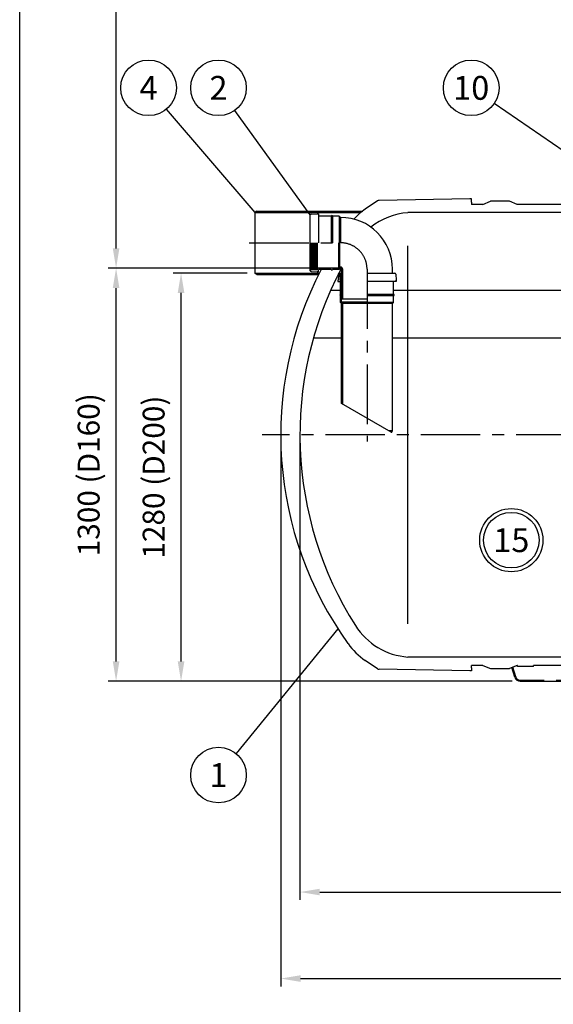
# Model space of a CAD drawing. Units: millimetres. Extents: x 0 to 10513, y -3 to 7425.
# Drawn here: x 0 to 1679, y 2773 to 5873 of the extents above; entities that cross this region are included whole.
import ezdxf
from ezdxf.enums import TextEntityAlignment as Align

# ---------------------------------------------------------------- set-up
doc = ezdxf.new("R2010")
doc.units = ezdxf.units.MM
doc.header["$LTSCALE"] = 150
doc.linetypes.add('CENTER', pattern=[2, 1.25, -0.25, 0.25, -0.25])
doc.linetypes.add('DASHED', pattern=[0.75, 0.5, -0.25])
for name, color, linetype in [('Katko', 6, 'DASHED'), ('Keski', 1, 'CENTER'), ('Mitat', 1, 'Continuous'), ('Teksti', 5, 'Continuous')]:
    doc.layers.add(name, color=color, linetype=linetype)
doc.styles.add('ROMANS', font='ROMANS.SHX')
doc.styles.get("Standard").update_dxf_attribs({"font": 'arial.ttf'})
doc.dimstyles.new('ISO-25', dxfattribs={"dimtxt": 2.5, "dimasz": 2.5, "dimexe": 1.25, "dimexo": 0.625, "dimtad": 1, "dimtxsty": 'Standard', "dimcen": 2.5, "dimadec": 0, "dimazin": 0, "dimtfac": 1, "dimtmove": 0, "dimatfit": 3, "dimfxl": 0, "dimarcsym": 0})

# ---------------------------------------------------------------- blocks, each defined once
blk = doc.blocks.new('*D12')
at = {"layer": 'Defpoints', "color": 0}
for p in [(881.9, 4565.8), (3381.9, 4565.8), (3381.9, 3126.7)]:
    blk.add_point(p, dxfattribs=at)
at = {"layer": 'Mitat', "color": 0, "lineweight": -2}
for p, q in [((881.9, 4540.8), (881.9, 3101.7)), ((3381.9, 4540.8), (3381.9, 3101.7)), ((944.4, 3126.7), (3319.4, 3126.7))]:
    blk.add_line(p, q, dxfattribs=at)
at = {"layer": 'Mitat', "color": 0}
for points in [[(944.4, 3137.1), (944.4, 3116.2), (881.9, 3126.7)], [(3319.4, 3137.1), (3319.4, 3116.2), (3381.9, 3126.7)]]:
    blk.add_solid(points, dxfattribs=at)
at = {"layer": 'Mitat', "color": 0, "insert": (2131.9, 3186), "char_height": 68.75, "attachment_point": 5, "style": 'ROMANS'}
blk.add_mtext('2500', dxfattribs=at)
blk = doc.blocks.new('*D13')
at = {"layer": 'Defpoints', "color": 0}
for p in [(821.4, 4565.8), (3442.4, 4565.8), (3442.4, 2854.4)]:
    blk.add_point(p, dxfattribs=at)
at = {"layer": 'Mitat', "color": 0, "lineweight": -2}
for p, q in [((821.4, 4540.8), (821.4, 2829.4)), ((3442.4, 4540.8), (3442.4, 2829.4)), ((883.9, 2854.4), (3379.9, 2854.4))]:
    blk.add_line(p, q, dxfattribs=at)
at = {"layer": 'Mitat', "color": 0}
for points in [[(883.9, 2864.8), (883.9, 2844), (821.4, 2854.4)], [(3379.9, 2864.8), (3379.9, 2844), (3442.4, 2854.4)]]:
    blk.add_solid(points, dxfattribs=at)
at = {"layer": 'Mitat', "color": 0, "insert": (2131.9, 2931.8), "char_height": 68.75, "attachment_point": 5, "style": 'ROMANS'}
blk.add_mtext('(2620)', dxfattribs=at)
blk = doc.blocks.new('*D16')
at = {"layer": 'Defpoints', "color": 0}
for p in [(303.3, 5090.3), (936.5, 5090.3), (1575.3, 3790.3)]:
    blk.add_point(p, dxfattribs=at)
at = {"layer": 'Mitat', "color": 0, "lineweight": -2}
for p, q in [((911.5, 5090.3), (278.3, 5090.3)), ((303.3, 3852.8), (303.3, 5027.8)), ((1550.3, 3790.3), (278.3, 3790.3))]:
    blk.add_line(p, q, dxfattribs=at)
at = {"layer": 'Mitat', "color": 0}
for points in [[(292.9, 5027.8), (313.7, 5027.8), (303.3, 5090.3)], [(292.9, 3852.8), (313.7, 3852.8), (303.3, 3790.3)]]:
    blk.add_solid(points, dxfattribs=at)
at = {"layer": 'Mitat', "color": 0, "insert": (225.9, 4440.3), "char_height": 68.75, "attachment_point": 5, "rotation": 90, "style": 'ROMANS'}
blk.add_mtext('1300 (D160)', dxfattribs=at)
blk = doc.blocks.new('*D17')
at = {"layer": 'Defpoints', "color": 0}
for p in [(507.8, 5075.3), (740.8, 5075.3), (1550.3, 3790.3)]:
    blk.add_point(p, dxfattribs=at)
at = {"layer": 'Mitat', "color": 0, "lineweight": -2}
for p, q in [((715.8, 5075.3), (482.8, 5075.3)), ((507.8, 3852.8), (507.8, 5012.8)), ((1525.3, 3790.3), (482.8, 3790.3))]:
    blk.add_line(p, q, dxfattribs=at)
at = {"layer": 'Mitat', "color": 0}
for points in [[(497.4, 5012.8), (518.2, 5012.8), (507.8, 5075.3)], [(497.4, 3852.8), (518.2, 3852.8), (507.8, 3790.3)]]:
    blk.add_solid(points, dxfattribs=at)
at = {"layer": 'Mitat', "color": 0, "insert": (430.4, 4432.8), "char_height": 68.75, "attachment_point": 5, "rotation": 90, "style": 'ROMANS'}
blk.add_mtext('1280 (D200)', dxfattribs=at)
blk = doc.blocks.new('*D18')
at = {"layer": 'Defpoints', "color": 0}
for p in [(303.3, 6814), (1263.4, 6814), (623.6, 5090.3)]:
    blk.add_point(p, dxfattribs=at)
at = {"layer": 'Mitat', "color": 0, "lineweight": -2}
for p, q in [((1238.4, 6814), (278.3, 6814)), ((303.3, 5152.8), (303.3, 6751.5)), ((598.6, 5090.3), (278.3, 5090.3))]:
    blk.add_line(p, q, dxfattribs=at)
at = {"layer": 'Mitat', "color": 0}
for points in [[(292.9, 6751.5), (313.7, 6751.5), (303.3, 6814)], [(292.9, 5152.8), (313.7, 5152.8), (303.3, 5090.3)]]:
    blk.add_solid(points, dxfattribs=at)
at = {"layer": 'Mitat', "color": 0, "insert": (243.9, 5952.2), "char_height": 68.8, "attachment_point": 5, "rotation": 90, "style": 'ROMANS'}
blk.add_mtext('h', dxfattribs=at)

msp = doc.modelspace()

# ---------------------------------------------------------------- linework, layer by layer
for p, q in [((1125.6, 5302.2), (1087.7, 5276.2)), ((1416.9, 5308.8), (1131.1, 5303.9)), ((1421.9, 5308.8), (1416.9, 5308.8)), ((1421.9, 5298.8), (1421.9, 5308.8)), ((1457.9, 5291.3), (1481.9, 5301.3)), ((1541.9, 5301.3), (1481.9, 5301.3)), ((1565.9, 5291.3), (1541.9, 5301.3)), ((746, 5270.3), (740.8, 5267.3)), ((746, 5270.3), (1079.5, 5270.3)), ((1421.9, 5298.8), (1421.9, 5291.3)), ((1457.9, 5291.3), (1421.9, 5291.3)), ((1954.2, 5291.3), (1565.9, 5291.3)), ((740.8, 5073.3), (740.8, 5267.3)), ((740.8, 5265.3), (1073.1, 5265.3)), ((914.2, 5082.6), (914.2, 5258.1)), ((916.8, 5260.8), (936.2, 5261.8)), ((936.2, 5261.6), (936.2, 5261.8)), ((936.7, 5261.6), (936.2, 5261.6)), ((936.7, 5261.8), (936.7, 5261.6)), ((936.7, 5261.8), (940.1, 5261.8)), ((940.1, 5261.8), (940.1, 5170.3)), ((980.7, 5253.9), (940.1, 5253.9)), ((980.7, 5253.9), (980.7, 5170.3)), ((1005.7, 5253.9), (984.7, 5253.9)), ((984.7, 5253.9), (984.7, 5170.3)), ((1005.7, 5253.9), (1009.3, 5250.3)), ((1010.2, 5250.3), (1009.3, 5250.3)), ((1221.9, 5265.8), (1221.9, 5265.3)), ((1980.3, 5265.8), (1221.9, 5265.8)), ((917, 5170.3), (917, 5085.4)), ((917.4, 5085.4), (917.4, 5170.3)), ((921.4, 5088.5), (921.4, 5170.3)), ((921.8, 5087.8), (921.8, 5170.3)), ((925.9, 5090.9), (925.9, 5170.3)), ((926.3, 5090.2), (926.3, 5170.3)), ((930.4, 5093.3), (930.4, 5170.3)), ((932.6, 5089.2), (932.6, 5170.3)), ((936.5, 5170.3), (936.5, 5085.4)), ((936.5, 5085.4), (917, 5085.4)), ((917.4, 5085.4), (921.4, 5088.5)), ((924, 5085.4), (917.4, 5085.4)), ((921.4, 5088.5), (921.8, 5087.8)), ((921.8, 5087.8), (925.9, 5090.9)), ((928.1, 5086.8), (924, 5085.4)), ((925.9, 5090.9), (926.3, 5090.2)), ((926.3, 5090.2), (930.4, 5093.3)), ((932.6, 5089.2), (927.7, 5087.5)), ((927.7, 5087.5), (928.1, 5086.8)), ((928.1, 5086.8), (928.1, 5087.7)), ((930.4, 5093.3), (930.3, 5090.6)), ((930.3, 5090.6), (932.6, 5089.2)), ((1004.2, 5090.3), (936.5, 5090.3)), ((940.1, 5078.8), (940.1, 5086.7)), ((980.7, 5086.7), (940.1, 5086.7)), ((1005.7, 5086.7), (984.7, 5086.7)), ((1004.2, 5090.3), (1007.8, 5093.9)), ((1005.7, 5086.7), (1009.3, 5090.3)), ((1010.2, 5093.9), (1007.8, 5093.9)), ((1010.2, 5090.3), (1009.3, 5090.3)), ((1013.2, 4998), (1013.2, 5087.3)), ((1016.8, 4994.3), (1016.8, 5087.3)), ((1173.2, 5074.3), (1173.2, 5087.3)), ((740.8, 5075.3), (943.4, 5075.3)), ((746, 5070.3), (740.8, 5073.3)), ((746, 5070.3), (940.8, 5070.3)), ((916.8, 5079.9), (936.2, 5078.9)), ((936.7, 5079.1), (936.2, 5079.1)), ((936.2, 5079.1), (936.2, 5078.9)), ((936.7, 5078.8), (936.7, 5079.1)), ((936.7, 5078.8), (940.1, 5078.8)), ((1002.8, 5071.7), (1001.8, 5052.4)), ((1002, 5052.4), (1001.8, 5052.4)), ((1002, 5051.8), (1002, 5052.4)), ((1005.5, 5074.3), (1013.2, 5074.3)), ((1013.2, 5071.6), (1008.3, 5071.6)), ((1008.3, 5052.1), (1008.3, 5071.6)), ((1008.3, 5071.2), (1013.2, 5071.2)), ((1008.3, 5071.2), (1011.4, 5067.1)), ((1008.3, 5064.6), (1008.3, 5071.2)), ((1009.7, 5060.5), (1008.3, 5064.6)), ((1013.2, 5052.1), (1008.3, 5052.1)), ((1010.4, 5060.9), (1009.7, 5060.5)), ((1009.7, 5060.5), (1010.6, 5060.5)), ((1012.1, 5056), (1010.4, 5060.9)), ((1011.4, 5067.1), (1010.7, 5066.7)), ((1010.7, 5066.7), (1013.2, 5066.7)), ((1010.7, 5066.7), (1013.2, 5063.4)), ((1011.4, 5067.1), (1013.2, 5067.1)), ((1013.2, 5057.9), (1012.1, 5056)), ((1012.1, 5056), (1013.2, 5056)), ((1013.2, 5062.4), (1013.1, 5062.3)), ((1013.1, 5062.3), (1013.2, 5062.3)), ((1013.1, 5062.3), (1013.2, 5062.1)), ((1013.2, 4984.3), (1013.2, 5052.1)), ((1093.2, 5074.3), (1180.9, 5074.3)), ((1183.7, 5071.7), (1184.7, 5052.4)), ((1184.4, 5051.8), (1184.4, 5052.4)), ((1184.4, 5052.4), (1184.7, 5052.4)), ((1001.7, 5051.8), (1002, 5051.8)), ((1001.7, 5051.8), (1001.7, 5048.5)), ((1001.7, 5048.5), (1009.6, 5048.5)), ((1009.6, 5007.9), (1009.6, 5048.5)), ((1184.7, 5048.5), (1093.2, 5048.5)), ((1176.8, 5007.9), (1176.8, 5048.5)), ((1184.7, 5051.8), (1184.4, 5051.8)), ((1184.7, 5051.8), (1184.7, 5048.5)), ((1009.6, 4982.9), (1009.6, 5003.9)), ((1015.3, 4994.3), (1013.2, 4998)), ((1015.3, 4994.3), (1093.2, 4994.3)), ((1176.8, 5007.9), (1093.2, 5007.9)), ((1176.8, 5003.9), (1093.2, 5003.9)), ((1176.8, 4982.9), (1176.8, 5003.9)), ((1009.6, 4982.9), (1013.2, 4979.3)), ((1013.2, 4984.3), (1016.8, 4980.7)), ((1013.2, 4664.3), (1013.2, 4979.3)), ((1016.8, 4662.3), (1016.8, 4980.7)), ((1176.8, 4982.9), (1173.2, 4979.3)), ((1173.2, 4578), (1173.2, 4979.3)), ((1169.1, 4574.3), (1013.2, 4664.3)), ((1169.1, 4574.3), (1171.1, 4574.3)), ((1171.1, 4574.3), (1173.2, 4578)), ((1125.6, 3829.5), (1087.7, 3855.5)), ((1221.9, 3865.8), (1221.9, 3866.4)), ((3101.9, 3865.8), (1221.9, 3865.8)), ((1416.9, 3822.8), (1131.1, 3827.8)), ((1421.9, 3822.8), (1416.9, 3822.8)), ((1457.9, 3840.3), (1421.9, 3840.3)), ((1421.9, 3832.8), (1421.9, 3840.3)), ((1421.9, 3832.8), (1421.9, 3822.8)), ((1457.9, 3840.3), (1481.9, 3830.3)), ((1481.9, 3830.3), (1541.9, 3830.3)), ((1565.9, 3840.3), (1541.9, 3830.3)), ((1558.1, 3803.2), (1549.1, 3833.3)), ((1566.9, 3840.3), (1565.9, 3840.3)), ((1566.9, 3836.3), (1566.9, 3840.3)), ((1616.9, 3836.3), (1566.9, 3836.3)), ((2006.9, 3840.3), (1616.9, 3840.3)), ((1616.9, 3836.3), (1616.9, 3840.3)), ((1575.3, 3790.3), (2048.5, 3790.3))]:
    msp.add_line(p, q)
for centre, radius, start, end in [((1131.3, 5293.9), 10, 90.9878, 124.3719), ((1212.2, 5094.2), 220.5, 124.3719, 136.8373), ((917, 5258.1), 2.76, 92.9899, 180), ((982.7, 5253.9), 2, 0, 180), ((1010.2, 5087.3), 163, 0, 90), ((1237.9, 5050.8), 215, 94.2496, 128.1492), ((1946.9, 4565.8), 1125.5, 152.431, 215.7219), ((2001.9, 4565.8), 1120, 152.1102, 212.4058), ((917, 5082.6), 2.76, 90, 267.0101), ((982.7, 5086.7), 2, 180, 0), ((1010.2, 5087.3), 6.6, 0, 90), ((1010.2, 5087.3), 3, 0, 90), ((1005.5, 5071.6), 2.76, 0, 177.0101), ((1180.9, 5071.6), 2.76, 2.9899, 90), ((1009.6, 5005.9), 2, 90, 270), ((1176.8, 5005.9), 2, 270, 90), ((1237.9, 4080.8), 215, 212.4058, 265.7504), ((1212.2, 4037.5), 220.5, 215.7219, 235.6281), ((1131.3, 3837.8), 10, 235.6281, 269.0122), ((1575.3, 3808.3), 18, 196.6084, 270)]:
    msp.add_arc(centre, radius, start, end)
at = {"layer": 'Katko'}
for p, q in [((1561, 3804.1), (1551.9, 3834.5)), ((1575.3, 3793.3), (2048.5, 3793.3))]:
    msp.add_line(p, q, dxfattribs=at)
msp.add_arc((1575.3, 3808.3), 15, 196.6084, 270, dxfattribs=at)
at = {"layer": 'Keski'}
for p, q in [((722.4, 5170.3), (1010.2, 5170.3)), ((1093.2, 5087.3), (1093.2, 4544.8)), ((2049.5, 4565.8), (763, 4565.8))]:
    msp.add_line(p, q, dxfattribs=at)
msp.add_arc((1010.2, 5087.3), 83, 0, 90, dxfattribs=at)
at = {"layer": 'Mitat'}
for p, q in [((1005.7, 5253.9), (1005.7, 5170.3)), ((1009.3, 5250.3), (1009.3, 5170.3)), ((1004.2, 5090.3), (1004.2, 5170.3)), ((1007.8, 5093.9), (1007.8, 5170.3)), ((1221.9, 3971), (1221.9, 5160.6)), ((1013.2, 4984.3), (1093.2, 4984.3)), ((1016.8, 4980.7), (1093.2, 4980.7)), ((1176.8, 4982.9), (1093.2, 4982.9)), ((1173.2, 4979.3), (1093.2, 4979.3)), ((1173.2, 4578), (1162.8, 4578))]:
    msp.add_line(p, q, dxfattribs=at)
at = {"layer": 'Teksti'}
for p, q in [((740.8, 5265.3), (462.3, 5591.5)), ((914.2, 5258.1), (676.8, 5587.1)), ((1814.3, 5388.1), (1493, 5608.5)), ((1009.6, 5020.3), (978.3, 5020.3)), ((1781.9, 5020.3), (1176.8, 5020.3)), ((1013.2, 4870.3), (924.1, 4870.3)), ((1781.9, 4870.3), (1173.2, 4870.3)), ((1001.6, 3955.1), (681, 3562.7))]:
    msp.add_line(p, q, dxfattribs=at)
msp.add_lwpolyline([(0, 0), (0, 7425), (10500, 7425), (10500, 0), (0, 0)], dxfattribs=at)
for centre, radius in [((405.5, 5658.1), 87.5), ((625.6, 5658.1), 87.5), ((1420.9, 5658.1), 87.5), ((1547.1, 4234.3), 99.5), ((1547.1, 4234.3), 87.5), ((625.6, 3494.9), 87.5)]:
    msp.add_circle(centre, radius, dxfattribs=at)

# ---------------------------------------------------------------- texts
at = {"layer": 'Teksti', "style": 'ROMANS'}
for s, p in [('4', (405.5, 5658.1)), ('2', (625.6, 5658.1)), ('10', (1420.9, 5658.1)), ('15', (1547.1, 4234.3)), ('1', (625.6, 3494.9))]:
    msp.add_text(s, height=75, dxfattribs=at).set_placement(p, align=Align.MIDDLE_CENTER)

# ---------------------------------------------------------------- dimensions: what is measured, and where the dimension line sits
at = {"layer": 'Mitat'}
for base, p1, p2, text, picture, middle in [((303.3, 6814), (623.6, 5090.3), (1263.4, 6814), 'h', '*D18', (243.9, 5952.2)), ((303.3, 5090.3), (1575.3, 3790.3), (936.5, 5090.3), '<> (D160)', '*D16', (225.9, 4440.3)), ((507.8, 5075.3), (1550.3, 3790.3), (740.8, 5075.3), '1280 (D200)', '*D17', (430.4, 4432.8))]:
    dim = msp.add_linear_dim(base=base, p1=p1, p2=p2, angle=90, text=text, dimstyle='ISO-25', override={"dimscale": 25, "dimtxt": 2.75, "dimexe": 1, "dimexo": 1, "dimgap": 1, "dimdec": 0, "dimtxsty": 'ROMANS', "dimtdec": 0}, dxfattribs=at)
    dim.commit()
    dim.dimension.update_dxf_attribs({"geometry": picture, "text_midpoint": middle})
dim = msp.add_linear_dim(base=(3442.4, 2854.4), p1=(821.4, 4565.8), p2=(3442.4, 4565.8), text='(2620)', dimstyle='ISO-25', override={"dimscale": 25, "dimtxt": 2.75, "dimexe": 1, "dimexo": 1, "dimgap": 1, "dimdec": 0, "dimtxsty": 'ROMANS', "dimtdec": 0}, dxfattribs=at)
dim.commit()
dim.dimension.update_dxf_attribs({"geometry": '*D13', "text_midpoint": (2131.9, 2931.8)})
dim = msp.add_linear_dim(base=(3381.9, 3126.7), p1=(881.9, 4565.8), p2=(3381.9, 4565.8), dimstyle='ISO-25', override={"dimscale": 25, "dimtxt": 2.75, "dimexe": 1, "dimexo": 1, "dimgap": 1, "dimdec": 0, "dimtxsty": 'ROMANS', "dimtdec": 0}, dxfattribs=at)
dim.commit()
dim.dimension.update_dxf_attribs({"geometry": '*D12', "text_midpoint": (2131.9, 3186)})

doc.saveas('drawing.dxf')
